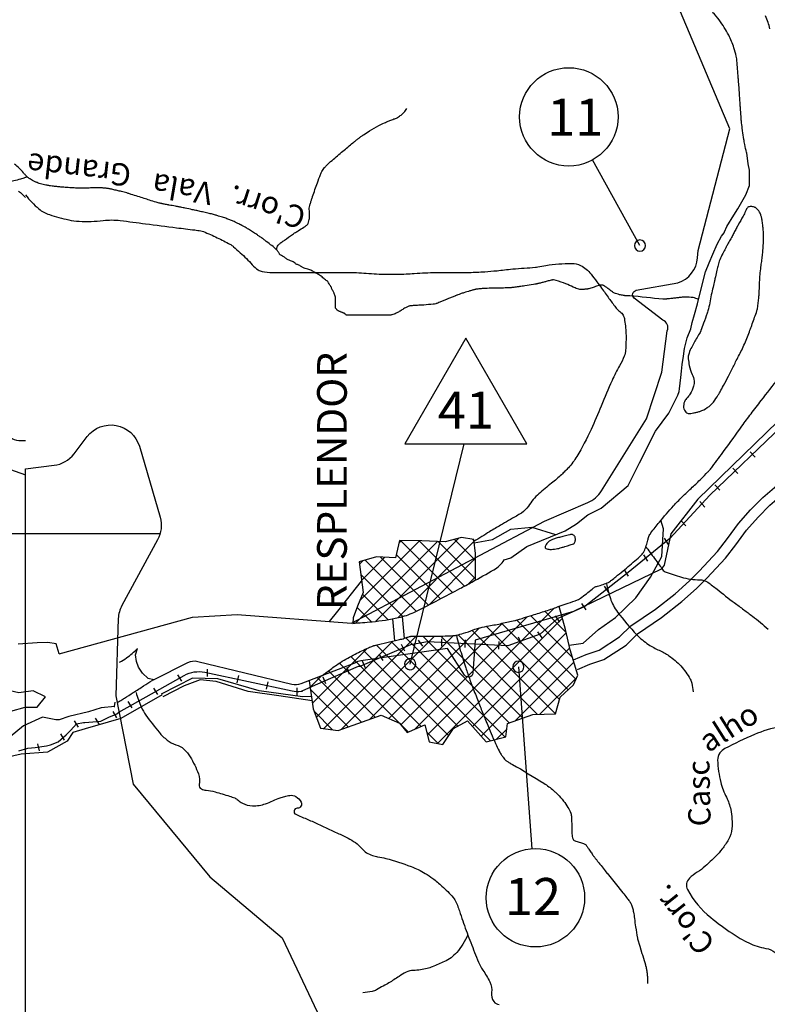
# Model space of a CAD drawing. Units: metres. Extents: x -323 to 518, y -16851 to 9759.
# Drawn here: x -1 to 50, y 9337 to 9404 of the extents above; entities that cross this region are included whole.
import ezdxf
from ezdxf.enums import TextEntityAlignment as Align

# ---------------------------------------------------------------- set-up
doc = ezdxf.new("R2010")
doc.units = ezdxf.units.M
doc.header["$MEASUREMENT"] = 0
for name, color, linetype, lineweight in [('0_1', 1, 'Continuous', 0), ('AFLUENTES', 1, 'Continuous', 0), ('ARINUN', 1, 'Continuous', 0), ('CAIXA', 1, 'Continuous', 0), ('CIDADE', 1, 'Continuous', 0), ('COORDENADAS', 1, 'Continuous', 0), ('ESTRADA', 1, 'Continuous', 0), ('HACHURA', 1, 'Continuous', 0), ('LIMIAREA', 1, 'Continuous', 0), ('MC', 1, 'Continuous', 0), ('PONTE', 1, 'Continuous', 0), ('PONTO', 1, 'Continuous', 0), ('RIO', 1, 'Continuous', 0), ('RIODOCE', 1, 'Continuous', 0), ('RODOPAVI', 1, 'Continuous', 0), ('TEXTO', 1, 'Continuous', 0), ('TX02', 1, 'Continuous', 0)]:
    doc.layers.add(name, color=color, linetype=linetype, lineweight=lineweight)
doc.styles.add('Style-ENGINEERING', font='ENGINEERING.shx')
doc.styles.add('Style-WORKING', font='WORKING.shx')

msp = doc.modelspace()

# ---------------------------------------------------------------- linework, layer by layer
at = {"layer": '0_1', "color": 7, "linetype": 'Continuous', "lineweight": -3, "flags": 128}
msp.add_lwpolyline([(-0.885, 9354.558), (-0.269, 9354.727), (0.234, 9354.779), (0.995, 9354.894), (1.253, 9354.956), (1.767, 9355.167), (2.32, 9355.637), (2.617, 9355.945), (3.012, 9356.369), (3.471, 9356.478), (3.58, 9356.469), (4.651, 9356.556), (4.79, 9356.635), (5.224, 9356.852), (5.52, 9356.971), (5.737, 9357.05), (5.864, 9357.173), (10.266, 9359.64), (10.266, 9359.64, -0.182076), (11.66, 9359.851), (11.66, 9359.851), (17.526, 9358.603), (17.526, 9358.603, 0.077837), (18.144, 9358.57), (18.144, 9358.57), (18.224, 9358.578)], format="xyb", dxfattribs=at)
at = {"layer": '0_1', "color": 7, "linetype": 'Continuous', "lineweight": -3}
for points in [[(18.835, 9358.222), (18.223, 9358.207), (15.32, 9358.605), (12.531, 9359.403), (10.824, 9359.46), (8.718, 9358.378)], [(18.879, 9357.935), (16.629, 9358.264), (14.58, 9358.548), (12.418, 9359.232), (11.336, 9359.346), (10.255, 9358.947), (8.832, 9358.207)]]:
    msp.add_lwpolyline(points, dxfattribs=at)
at = {"layer": 'AFLUENTES', "color": 6, "linetype": 'Continuous', "lineweight": -3, "flags": 128}
for points in [[(16.5, 9388.298, -0.006983), (16.498, 9388.314, -0.036368), (16.497, 9388.34, -0.094013), (16.542, 9388.546, -0.120072), (16.641, 9388.679, -0.010948), (16.797, 9388.802, -0.007844), (17.021, 9388.966), (17.021, 9388.966, -0.001289), (17.562, 9389.347), (17.562, 9389.347, -0.005007), (17.702, 9389.444, -0.010691), (17.935, 9389.592, 0.006283), (18.332, 9389.842, 0.011385), (18.474, 9389.938, 0.017327), (18.563, 9390.006, 0.14563), (18.615, 9390.083, 0.036975), (18.696, 9390.431, 0.081136), (18.694, 9390.938, -0.118785), (18.718, 9391.286, -0.00073), (18.788, 9391.508), (18.788, 9391.508, -0.001693), (18.819, 9391.603), (18.819, 9391.603, -0.000174), (18.85, 9391.701), (18.85, 9391.701, -0.000084), (18.917, 9391.904), (18.917, 9391.904, -0.007455), (19.233, 9392.824), (19.233, 9392.824, -0.01195), (19.452, 9393.389, -0.021624), (19.546, 9393.589, -0.028733), (19.63, 9393.732, -0.027514), (19.722, 9393.852, -0.021543), (19.853, 9393.993, -0.014577), (20.221, 9394.336, -0.007654), (20.949, 9394.957), (20.949, 9394.957, -0.001237), (21.63, 9395.516), (21.63, 9395.516, -0.004201), (21.832, 9395.679, -0.003248), (21.999, 9395.809, -0.003238), (22.168, 9395.937, -0.015238), (22.34, 9396.058, -0.006488), (22.755, 9396.324, -0.014691), (23.364, 9396.677, -0.02436), (23.746, 9396.862, -0.001732), (23.894, 9396.923, -0.001141), (24.118, 9397.016), (24.118, 9397.016, -0.007088), (24.395, 9397.124, 0.00923), (24.608, 9397.209, 0.049001), (24.643, 9397.228, 0.006841), (24.882, 9397.393, 0.056561), (25.063, 9397.557, 0.040468), (25.267, 9397.829)], [(-0.42, 9393.341, -0.02297), (-0.564, 9393.499, 0.050814), (-1.166, 9394.09, 0.011567)], [(44.906, 9384.957, 0.050272), (44.544, 9385.097, 0.021782), (44.405, 9385.109), (44.405, 9385.109, 0.000845), (44.174, 9385.119, 0.009163), (44.152, 9385.119, 0.004898), (43.954, 9385.119, 0.009471), (43.851, 9385.115, 0.000685), (43.832, 9385.114, 0.005144), (43.829, 9385.114, 0.00903), (43.802, 9385.111, 0.000993), (43.552, 9385.083), (43.552, 9385.083, 0.001207), (43.284, 9385.051), (43.284, 9385.051, -0.002559), (43.158, 9385.037, -0.002156), (43.047, 9385.025, -0.001269), (42.857, 9385.006, -0.000966), (42.795, 9385, -0.001365), (42.752, 9384.996, -0.007137), (42.714, 9384.993, -0.003113), (42.626, 9384.989, -0.006688), (42.514, 9384.985), (42.514, 9384.985, -0.000333), (40.276, 9385.212), (40.276, 9385.212, -0.003721), (40.157, 9385.212, -0.005029), (40.07, 9385.214, -0.007313), (39.98, 9385.219, -0.013513), (39.932, 9385.223, -0.003726), (39.918, 9385.225, -0.002242), (39.894, 9385.228, -0.009852), (39.86, 9385.233, -0.002476), (39.728, 9385.258, -0.014989), (39.586, 9385.289, -0.011247), (39.398, 9385.342, -0.024949), (39.252, 9385.394, -0.041601), (39.17, 9385.436, -0.012197), (39.109, 9385.476, -0.006549), (39, 9385.555, -0.011839), (38.87, 9385.655, 0.011119), (38.733, 9385.761, 0.025296), (38.571, 9385.869, 0.041698), (38.465, 9385.92, 0.02325), (38.426, 9385.934, 0.050516), (38.407, 9385.937, 0.039032), (38.382, 9385.937, 0.021096), (38.336, 9385.931, 0.021918), (38.221, 9385.907, 0.013158), (38.032, 9385.853, 0.016403), (37.821, 9385.778, -0.020033), (37.648, 9385.719, -0.007524), (37.519, 9385.682, -0.031742), (37.488, 9385.676, -0.002873), (37.456, 9385.672, -0.003432), (37.429, 9385.669, -0.00125), (37.348, 9385.66, -0.001285), (37.268, 9385.652, -0.003351), (37.216, 9385.647, -0.001272), (37.078, 9385.635, -0.00902), (37.042, 9385.633, -0.005637), (36.985, 9385.631, -0.06264), (36.925, 9385.638, -0.02056), (36.748, 9385.686, -0.036742), (36.459, 9385.803, 0.021944), (35.982, 9386.013, 0.013814), (35.311, 9386.251, 0.05795), (35.144, 9386.285, 0.011986), (35.095, 9386.288, 0.063435), (35.086, 9386.287, 0.007029), (35.043, 9386.277, 0.002495), (34.923, 9386.246, 0.000671), (34.653, 9386.175), (34.653, 9386.175, -0.001828), (34.555, 9386.149, -0.000879), (34.306, 9386.086), (34.306, 9386.086, -0.001061), (34.099, 9386.034, -0.000363), (34.081, 9386.029, -0.000441), (34.066, 9386.026, -0.010086), (34.04, 9386.02, -0.003421), (33.963, 9386.005, -0.00705), (33.788, 9385.974), (33.788, 9385.974, -0.002151), (33.211, 9385.884, -0.000848), (32.858, 9385.831), (32.858, 9385.831, -0.001294), (32.626, 9385.798), (32.626, 9385.798, -0.004016), (32.461, 9385.776, -0.00558), (32.343, 9385.762, -0.013746), (32.242, 9385.755, -0.00377), (31.877, 9385.74, -0.008211), (31.418, 9385.732, 0.007713), (30.929, 9385.724, 0.006929), (30.412, 9385.701, 0.011854), (30.11, 9385.676, 0.005316), (29.989, 9385.662, 0.013984), (29.943, 9385.655, 0.009314), (29.878, 9385.642, 0.007868), (29.802, 9385.623, 0.005474), (29.708, 9385.598, 0.002542), (29.508, 9385.541, 0.005124), (29.106, 9385.419, 0.008446), (28.865, 9385.338, 0.003728), (28.694, 9385.277, 0.008801), (28.622, 9385.249), (28.622, 9385.249, 0.000005), (28.531, 9385.212), (28.531, 9385.212, 0.000014), (28.497, 9385.198), (28.497, 9385.198), (27.955, 9384.976), (27.955, 9384.976, 0.000007), (27.933, 9384.967), (27.933, 9384.967), (27.423, 9384.758), (27.423, 9384.758, -0.000073), (27.275, 9384.697), (27.275, 9384.697, -0.000349), (27.244, 9384.684, -0.034569), (27.239, 9384.683, -0.004697), (27.207, 9384.675, -0.031769), (27.034, 9384.646, -0.008954), (26.414, 9384.593, -0.004709), (26.067, 9384.573, 0.004935), (25.735, 9384.554, 0.00842), (25.502, 9384.534, 0.02368), (25.419, 9384.521, 0.058068), (25.361, 9384.503, 0.01596), (25.165, 9384.405, 0.028744), (24.93, 9384.261, -0.028854), (24.695, 9384.118, -0.022333), (24.399, 9383.975, -0.045634), (24.246, 9383.926, -0.007346), (24.193, 9383.915, -0.047046), (24.185, 9383.914), (24.185, 9383.914), (21.943, 9383.908), (21.191, 9383.906), (21.191, 9383.906, -0.261274), (21.179, 9383.913, 0.075071), (21.149, 9383.948, 0.011131), (21.075, 9384.01, 0.02787), (21.044, 9384.032, 0.024932), (21.004, 9384.054, 0.02276), (20.959, 9384.075, 0.023856), (20.9, 9384.094, -0.02078), (20.833, 9384.117, -0.011128), (20.76, 9384.146, -0.010472), (20.685, 9384.18, -0.023437), (20.637, 9384.206, -0.01869), (20.579, 9384.243, -0.042593), (20.54, 9384.277, -0.03268), (20.495, 9384.328, -0.047783), (20.459, 9384.385, -0.116334), (20.453, 9384.412), (20.453, 9384.412), (20.453, 9384.687), (20.453, 9384.75), (20.453, 9384.877), (20.453, 9385.046), (20.453, 9385.046, 0.049341), (20.446, 9385.118, 0.024723), (20.411, 9385.257, 0.015595), (20.377, 9385.357, 0.022258), (20.347, 9385.426, 0.028367), (20.297, 9385.517, -0.025973), (20.242, 9385.616, -0.025314), (20.192, 9385.733, 0.040114), (20.158, 9385.806, 0.005953), (20.136, 9385.844, 0.001285), (20.031, 9386.017, 0.003259), (19.939, 9386.166, 0.023593), (19.926, 9386.186, 0.099178), (19.892, 9386.216, -0.032467), (19.778, 9386.291, -0.023354), (19.552, 9386.481, 0.049078), (19.44, 9386.566, 0.006752), (19.318, 9386.639, -0.003506), (19.082, 9386.777, -0.001847), (18.983, 9386.837, 0.001644), (18.871, 9386.904, 0.095602), (18.59, 9387.005, -0.081775), (18.259, 9387.115, -0.039892), (18.105, 9387.212, 0.052044), (17.985, 9387.284, 0.041104), (17.893, 9387.317, -0.048617), (17.816, 9387.347, -0.062654), (17.728, 9387.406, 0.044116), (17.605, 9387.495, 0.063403), (17.374, 9387.596, -0.076168), (17.184, 9387.685, -0.031616), (17.089, 9387.757, 0.041253), (17.015, 9387.812, 0.019506), (16.93, 9387.859, -0.015792), (16.825, 9387.917, -0.017562), (16.729, 9387.979, -0.050992), (16.7, 9388.004, -0.119163), (16.676, 9388.045, 0.070187), (16.643, 9388.118, 0.016842), (16.582, 9388.207, 0.023707), (16.534, 9388.267, 0.030913), (16.402, 9388.396, 0.013965), (16.087, 9388.656, 0.003285), (15.699, 9388.955, 0.007984), (15.536, 9389.075, 0.002933), (15.31, 9389.233, 0.004454), (15.159, 9389.336, 0.005098), (14.861, 9389.53, 0.005701), (14.59, 9389.698, 0.002805), (14.375, 9389.827, 0.00617), (14.276, 9389.884, 0.002508), (14.188, 9389.932, 0.002258), (14.09, 9389.985, 0.003705), (14.021, 9390.021, 0.001786), (13.878, 9390.094, 0.010845), (13.694, 9390.182, 0.008133), (13.444, 9390.29, 0.010041), (13.212, 9390.38, 0.00803), (12.918, 9390.483, 0.005211), (12.583, 9390.589, 0.007947), (12.362, 9390.654, 0.003413), (12.098, 9390.724, 0.005558), (11.936, 9390.764, 0.001947), (11.583, 9390.845, 0.002182), (11.267, 9390.916), (11.267, 9390.916, 0.000376), (10.961, 9390.982), (10.961, 9390.982, 0.00075), (10.807, 9391.015), (10.807, 9391.015, 0.001134), (10.329, 9391.116), (10.329, 9391.116, 0.00187), (10.038, 9391.175), (10.038, 9391.175, 0.000451), (9.919, 9391.199), (9.919, 9391.199, 0.002116), (9.894, 9391.204), (9.894, 9391.204, 0.000299), (9.819, 9391.218), (9.819, 9391.218, 0.000146), (9.667, 9391.247), (9.667, 9391.247, 0.000127), (9.459, 9391.286), (9.459, 9391.286, -0.000266), (9.251, 9391.325), (9.251, 9391.325, -0.000441), (9.202, 9391.334), (9.202, 9391.334, -0.000083), (8.939, 9391.384), (8.939, 9391.384, -0.000841), (8.847, 9391.402), (8.847, 9391.402, -0.001033), (8.772, 9391.416, -0.009882), (8.747, 9391.422, -0.002632), (8.651, 9391.445, -0.00939), (8.366, 9391.522, -0.006034), (7.927, 9391.656), (7.927, 9391.656, -0.000781), (7.566, 9391.771, 0.000681), (7.152, 9391.903), (7.152, 9391.903, 0.000452), (6.695, 9392.048), (6.695, 9392.048, 0.000988), (6.485, 9392.114), (6.485, 9392.114, 0.009691), (6.308, 9392.165, 0.005054), (5.966, 9392.254, 0.004771), (5.674, 9392.323, 0.004829), (5.385, 9392.386, 0.004259), (5.163, 9392.431, 0.008206), (5.047, 9392.451, 0.006801), (4.96, 9392.463, 0.010496), (4.903, 9392.469, 0.007495), (4.847, 9392.473, 0.004431), (4.751, 9392.477, 0.005711), (4.51, 9392.484, 0.007926), (4.337, 9392.484, 0.000978), (4.119, 9392.48), (4.119, 9392.48, -0.00062), (3.776, 9392.473), (3.776, 9392.473, -0.000325), (3.429, 9392.467), (3.429, 9392.467, -0.000689), (3.265, 9392.464), (3.265, 9392.464, -0.011963), (3.123, 9392.466, -0.004799), (2.768, 9392.481, -0.005284), (2.35, 9392.508, -0.005441), (1.945, 9392.542, -0.002965), (1.694, 9392.568), (1.694, 9392.568, -0.003301), (1.47, 9392.594, -0.006184), (1.258, 9392.622, -0.005527), (1.023, 9392.659, -0.011127), (0.862, 9392.69, -0.009498), (0.675, 9392.734, -0.014781), (0.488, 9392.788, -0.020257), (0.355, 9392.836, -0.007266), (0.298, 9392.861, -0.005763), (0.226, 9392.894, -0.014956), (0.054, 9392.982, -0.016307), (-0.099, 9393.073, -0.010771), (-0.119, 9393.086, -0.00194), (-0.224, 9393.16, -0.031613), (-0.308, 9393.228, -0.021384), (-0.42, 9393.341)], [(-0.307, 9393.235, -0.007826), (-0.61, 9393.12, -0.015929), (-0.761, 9393.071, -0.04378), (-1.648, 9392.895, 0.039164)], [(-0.42, 9375.453, -0.019125), (-0.707, 9375.441, -0.113805), (-1.315, 9375.58, -0.076333), (-1.807, 9375.918, -0.050471), (-2.396, 9376.597, -0.092846), (-2.853, 9377.597, 0.152722), (-3.205, 9378.176, 0.009179), (-3.632, 9378.537, 0.005763), (-4.329, 9379.092, 0.004488), (-5.083, 9379.668), (-5.083, 9379.668, 0.028581), (-5.207, 9379.751, 0.11106), (-5.413, 9379.816, -0.046702), (-5.912, 9379.907, -0.028229), (-6.145, 9379.987, -0.019209), (-6.475, 9380.136)], [(41.38, 9368.284, -0.000003), (41.41, 9368.243), (41.41, 9368.243, -0.000057), (41.715, 9367.83), (41.714, 9367.83, -0.000148), (42.333, 9366.99), (42.333, 9366.99, 0.00045), (42.536, 9366.715), (42.536, 9366.715, 0.145591), (42.659, 9366.623, 0.018923), (43.757, 9366.261, 0.068915), (44.992, 9366.084, -0.153067), (45.537, 9365.91, -0.016039), (46.154, 9365.446, 0.008397), (47.32, 9364.541), (47.32, 9364.541, 0.000991), (47.962, 9364.062), (47.962, 9364.062, -0.001095), (48.543, 9363.628, -0.026174), (49.59, 9362.754, -0.032639)], [(38.713, 9365.827, 0.032724), (38.969, 9364.825, 0.08373), (39.451, 9363.906, 0.028225), (40.753, 9362.38, 0.055365), (41.539, 9361.721, 0.045553), (42.264, 9361.329, -0.050274), (42.919, 9360.967, -0.057096), (43.709, 9360.274, -0.055316), (44.345, 9359.395, -0.070754), (44.456, 9359.113, -0.036559), (44.549, 9358.536)], [(28.603, 9362.342, 0.006423), (28.756, 9361.714, 0.010344), (28.864, 9361.327), (28.864, 9361.327, 0.000174), (29.05, 9360.709), (29.05, 9360.709, 0.004918), (29.057, 9360.687), (29.057, 9360.687, 0.001679), (29.233, 9360.151, 0.002315), (29.364, 9359.762, 0.000149), (29.376, 9359.726), (29.376, 9359.726, 0.000164), (29.388, 9359.692, 0.005402), (29.515, 9359.336, 0.002665), (29.783, 9358.617, 0.002583), (30.155, 9357.652), (30.155, 9357.652, 0.003065), (30.478, 9356.843), (30.478, 9356.843, 0.000179), (30.546, 9356.676), (30.546, 9356.676, 0.00021), (30.603, 9356.534), (30.603, 9356.534, 0.001548), (30.663, 9356.389), (30.663, 9356.389, 0.000339), (30.938, 9355.727), (30.938, 9355.727, 0.00876), (31.233, 9355.053, 0.011506), (31.478, 9354.55, 0.019288), (31.609, 9354.317, 0.021734), (31.742, 9354.121, 0.017622), (31.846, 9353.991, 0.034963), (31.905, 9353.932, 0.015559), (31.973, 9353.876, 0.032627), (32.007, 9353.853, 0.001362), (32.082, 9353.809, 0.000951), (32.19, 9353.748, 0.000421), (32.226, 9353.727), (32.226, 9353.727, -0.000104), (32.373, 9353.643, -0.011976), (34.49, 9352.37, -0.036593), (35.14, 9351.887, -0.01169), (35.229, 9351.807, -0.005572), (35.41, 9351.632, -0.028505), (35.819, 9351.177, -0.033634), (36.116, 9350.751, -0.048273), (36.302, 9350.362, -0.077786), (36.353, 9350.099, -0.002923), (36.36, 9349.879, -0.003222), (36.364, 9349.679, -0.003502), (36.366, 9349.44, 0.003128), (36.367, 9349.173, 0.036407), (36.401, 9348.781, 0.076223), (36.458, 9348.602, 0.03691), (36.488, 9348.552, 0.103028), (36.503, 9348.537, 0.041495), (36.543, 9348.517, 0.01638), (36.649, 9348.478, 0.012239), (36.799, 9348.432, -0.011879), (36.954, 9348.386, -0.019679), (37.215, 9348.288, -0.054975), (37.303, 9348.239, -0.00969), (37.318, 9348.228, -0.042216), (37.322, 9348.225, -0.031761), (37.337, 9348.206, -0.006993), (37.401, 9348.114, -0.003129), (37.523, 9347.93, 0.004499), (37.608, 9347.803, 0.002261), (37.776, 9347.558, 0.006384), (37.837, 9347.473, 0.000161), (37.841, 9347.467, 0.003711), (37.841, 9347.467, 0.003459), (37.846, 9347.46, 0.000716), (37.872, 9347.427), (37.872, 9347.427, 0.000114), (37.998, 9347.266), (37.998, 9347.266, 0.000119), (38.118, 9347.113), (38.118, 9347.113, 0.000026), (38.195, 9347.016), (38.195, 9347.015, 0.000007), (38.485, 9346.645), (38.485, 9346.646, 0.000116), (38.74, 9346.321), (38.74, 9346.321, 0.003399), (38.749, 9346.31), (38.749, 9346.31), (39.283, 9345.649), (39.816, 9344.988), (39.816, 9344.988, -0.002205), (39.874, 9344.916, -0.000498), (40.131, 9344.592), (40.131, 9344.592, -0.004891), (40.222, 9344.474, -0.006308), (40.291, 9344.38, -0.035106), (40.313, 9344.345, -0.011745), (40.368, 9344.235, -0.036969), (40.46, 9343.992, -0.030578), (40.53, 9343.686, -0.011492), (40.591, 9343.269, 0.008349), (40.67, 9342.693), (40.67, 9342.693, 0.002514), (40.79, 9341.944), (40.79, 9341.944, 0.032676), (40.803, 9341.887), (40.803, 9341.887), (40.952, 9341.398), (41.1, 9340.909), (41.1, 9340.909, -0.00043), (41.15, 9340.743), (41.15, 9340.743, -0.000119), (41.331, 9340.142), (41.331, 9340.142, -0.000661), (41.365, 9340.028, -0.004434), (41.37, 9340.011, -0.009615), (41.371, 9340.01, -0.000636), (41.374, 9339.995, -0.013439), (41.392, 9339.908, -0.005264), (41.43, 9339.683, -0.010071), (41.435, 9339.65, -0.001098), (41.469, 9339.349), (41.469, 9339.349, -0.024341), (41.48, 9339.178, -0.014645), (41.475, 9338.893)], [(7.024, 9358.482, 0.031953), (7.371, 9357.52, 0.050115), (7.69, 9356.95, 0.023991), (8.575, 9355.805, 0.046029), (9.116, 9355.278, 0.100583), (9.707, 9354.971, -0.111085), (10.237, 9354.681, -0.079724), (10.673, 9354.152, -0.042846), (11.219, 9353.007, -0.141708), (11.276, 9352.278, 0.353152), (11.424, 9351.99, 0.079513), (11.745, 9351.905, -0.043259), (12.343, 9351.793, -0.007264), (13.315, 9351.506, -0.019909), (13.664, 9351.382, -0.098057), (13.892, 9351.234, 0.074511), (14.181, 9351.026, 0.113218), (14.86, 9350.854, 0.08826), (15.744, 9350.99, 0.033961), (16.244, 9351.199, -0.035918), (16.718, 9351.395, -0.02052), (17.034, 9351.486, -0.019302), (17.377, 9351.555, -0.176993), (17.788, 9351.477, -0.142355), (18.139, 9351.1, -0.563798), (17.882, 9350.692, 0.801342), (17.783, 9350.281, 0.019941), (18.306, 9350.05, -0.013842), (19.062, 9349.727), (19.062, 9349.727, -0.00181), (20.588, 9349.018), (20.588, 9349.018, -0.003841), (21.303, 9348.675), (21.303, 9348.675, -0.09687), (22.22, 9347.982, 0.129752), (22.943, 9347.506, 0.045204), (23.296, 9347.422, -0.02919), (23.847, 9347.309, -0.025499), (25.546, 9346.762, -0.042911), (26.504, 9346.302, -0.029435), (27.006, 9345.964, -0.022045), (27.626, 9345.446, -0.029321), (28.375, 9344.678, -0.077549), (28.591, 9344.332, -0.024159), (28.864, 9343.597, 0.013763), (29.316, 9342.299), (29.316, 9342.299, 0.002038), (29.824, 9340.978), (29.824, 9340.978, 0.004094), (30.084, 9340.323, 0.05615), (30.378, 9339.786, -0.037194), (30.85, 9338.993, -0.145136), (30.975, 9338.28, 0.170373), (31.113, 9337.675, 0.263957), (31.483, 9337.476, -0.278294)], [(50.426, 9356.185, 0.052695), (48.676, 9355.656, 0.022719), (46.679, 9354.706, 0.11452), (46.344, 9354.414, 0.16605), (46.196, 9353.928, 0.054633), (46.409, 9352.435, 0.054619), (46.789, 9351.428, -0.067414), (47.077, 9350.603, -0.068648), (47.158, 9349.319, -0.114932), (46.927, 9348.58, -0.030039), (46.501, 9347.945, -0.035379), (46.072, 9347.458, -0.004791), (45.808, 9347.203, -0.002848), (45.357, 9346.781, -0.047974), (44.825, 9346.375, 0.048576), (44.3, 9345.974, 0.341594), (44.173, 9345.206, 0.098493), (45.73, 9343.327, 0.023395), (47.165, 9342.268, 0.032108), (48.289, 9341.617, 0.076357), (49.444, 9341.249, -0.136273), (50.07, 9340.965, -0.147023)], [(29.366, 9342.17, -0.078612), (28.618, 9340.973, -0.108045), (27.79, 9340.357, -0.011105), (26.978, 9340.011, -0.026721), (26.63, 9339.893, -0.069884), (25.713, 9339.769, 0.1266), (25.212, 9339.643, 0.022238), (24.742, 9339.36, -0.014699), (24.039, 9338.922, -0.003152), (23.677, 9338.713, -0.002534), (23.224, 9338.459, -0.071638), (22.922, 9338.345, -0.037083), (22.307, 9338.255)]]:
    msp.add_lwpolyline(points, format="xyb", dxfattribs=at)
at = {"layer": 'AFLUENTES', "color": 6, "linetype": 'Continuous', "lineweight": -3, "extrusion": (0, 0, -1)}
msp.add_arc((4.126, 9402.83), 10.327, 248.29976, 248.97356, dxfattribs=at)
at = {"layer": 'ARINUN', "color": 3, "linetype": 'Continuous', "lineweight": -3, "ltscale": 10, "flags": 128}
msp.add_lwpolyline([(44.882, 9388.266), (47.025, 9396.465), (43.693, 9404.338)], dxfattribs=at)
for points in [[(42.446, 9380.073), (42.794, 9382.864), (42.794, 9382.864, 0.463159), (42.496, 9383.566), (42.496, 9383.566), (40.584, 9385.052), (40.585, 9385.052, -0.649567), (40.716, 9385.584), (40.716, 9385.584), (43.523, 9386.085), (43.523, 9386.085, 0.300785), (44.847, 9387.776), (44.847, 9387.776), (44.882, 9388.266)], [(1.834, 9361.091), (10.824, 9363.552), (13.824, 9363.752), (21.524, 9363.152), (34.528, 9370.033), (37.459, 9371.291), (37.459, 9371.291, 0.152492), (38.365, 9372.066), (38.365, 9372.066), (41.414, 9376.926), (42.446, 9380.073)], [(50.253, 9376.746), (44.866, 9371.511), (43.042, 9369.187), (42.603, 9367.06), (42.4, 9366.804), (36.482, 9363.944), (29.859, 9362.016), (29.707, 9359.792), (29.707, 9359.793, -0.72358), (29.155, 9359.652), (29.155, 9359.651), (28.01, 9361.447), (22.157, 9360.62), (22.157, 9360.619, 0.096745), (21.795, 9360.494), (21.795, 9360.494), (18.117, 9359.066), (18.117, 9359.066, -0.153354), (17.519, 9359.026), (17.519, 9359.026), (11.182, 9360.565), (11.182, 9360.565, 0.178394), (10.495, 9360.486), (10.495, 9360.486), (8.228, 9359.34), (7.838, 9359.436), (7.448, 9359.794), (7.188, 9360.185), (7.058, 9360.576), (6.993, 9361.031), (7.119, 9361.449)]]:
    msp.add_lwpolyline(points, format="xyb", dxfattribs=at)
at = {"layer": 'CIDADE', "color": 2, "linetype": 'Continuous', "lineweight": -3}
for points in [[(29.883, 9366.059), (29.89, 9367.841), (29.766, 9368.794), (28.949, 9368.931), (27.843, 9368.646), (26.272, 9368.707), (24.759, 9368.726), (24.488, 9367.55), (23.217, 9367.618), (22.055, 9367.289), (22.32, 9365.227), (21.929, 9364.304), (21.649, 9363.526), (21.619, 9363.146)], [(18.674, 9359.282), (18.962, 9357.394), (19.451, 9356.094), (20.625, 9355.923), (22.28, 9356.521), (23.525, 9356.951), (24.765, 9356.426), (25.281, 9355.782), (26.48, 9356.311), (26.766, 9355.162), (27.684, 9354.986), (28.413, 9356.06), (29.356, 9356.583), (30.605, 9355.158), (31.924, 9355.491), (32.044, 9356.407), (33.755, 9357.006), (35.267, 9357.044), (35.596, 9358.165), (36.489, 9359.001), (36.772, 9359.664), (36.273, 9361.364), (35.939, 9362.726), (35.515, 9364.285)]]:
    msp.add_lwpolyline(points, dxfattribs=at)
at = {"layer": 'COORDENADAS', "color": 7, "linetype": 'Continuous', "lineweight": -3}
for p, q in [((48.728, 9374.336), (48.388, 9374.705)), ((-0.42, 9249.179), (-0.42, 9373.559)), ((47.554, 9373.234), (47.214, 9373.604)), ((46.355, 9372.108), (46.015, 9372.477)), ((45.327, 9370.982), (44.987, 9371.351)), ((44.055, 9369.709), (43.715, 9370.078)), ((-0.42, 9369.179), (-11.977, 9369.179)), ((8.639, 9369.179), (-0.42, 9369.179)), ((42.883, 9368.458), (42.61, 9368.879)), ((41.488, 9367.332), (41.215, 9367.753)), ((40.191, 9366.328), (39.919, 9366.749)), ((38.871, 9365.229), (38.58, 9365.641)), ((37.344, 9364.061), (37.053, 9364.474)), ((35.559, 9363.231), (35.268, 9363.643)), ((32.989, 9361.748), (32.783, 9362.21)), ((34.388, 9362.162), (34.096, 9362.575)), ((25.119, 9361.275), (24.892, 9361.721)), ((26.329, 9361.599), (26.054, 9362.023)), ((32.061, 9361.638), (26.652, 9361.908)), ((27.622, 9361.608), (27.61, 9362.112)), ((29.196, 9361.528), (29.211, 9362.033)), ((31.449, 9361.415), (31.489, 9361.919)), ((23.672, 9360.649), (23.392, 9361.062)), ((21.392, 9359.692), (21.243, 9360.169)), ((22.469, 9360.134), (22.283, 9360.598)), ((10.096, 9359.258), (9.83, 9359.682)), ((11.836, 9359.563), (11.841, 9360.063)), ((13.829, 9359.134), (13.936, 9359.623)), ((19.806, 9359.061), (19.618, 9359.524)), ((15.808, 9358.713), (15.915, 9359.202)), ((8.486, 9358.355), (8.22, 9358.78)), ((17.882, 9358.31), (17.87, 9358.81)), ((6.763, 9357.464), (6.497, 9357.888)), ((5.736, 9356.773), (5.47, 9357.197)), ((3.151, 9356.161), (2.885, 9356.585)), ((4.552, 9356.339), (4.286, 9356.763)), ((2.209, 9355.274), (1.943, 9355.698)), ((0.508, 9354.547), (0.402, 9355.036))]:
    msp.add_line(p, q, dxfattribs=at)
for points in [[(52.266, 9379.294), (51.234, 9377.339), (50.554, 9376.452), (45.669, 9371.772), (42.968, 9368.862), (40.163, 9366.575), (37.255, 9364.288), (35.385, 9363.457), (34.243, 9362.417), (32.061, 9361.638)], [(26.652, 9361.908), (25.511, 9361.694), (22.097, 9360.248)], [(22.097, 9360.248), (21.985, 9360.234), (19.077, 9358.987), (18.184, 9358.574)]]:
    msp.add_lwpolyline(points, dxfattribs=at)
at = {"layer": 'ESTRADA', "color": 2, "linetype": 'Continuous', "lineweight": -3}
for points in [[(36.482, 9360.686), (37.347, 9361.058), (38.216, 9361.348), (39.594, 9362.235), (40.344, 9362.986), (42.01, 9364.098), (43.339, 9365.143), (44.29, 9366), (44.956, 9366.666), (46.186, 9367.993), (46.853, 9368.852), (47.594, 9369.872), (48.417, 9370.788), (49.244, 9371.615), (50.651, 9372.836), (51.717, 9373.98)], [(36.758, 9360.043), (37.596, 9360.403), (38.521, 9360.712), (40.036, 9361.687), (40.79, 9362.442), (42.421, 9363.531), (43.79, 9364.608), (44.772, 9365.492), (45.46, 9366.181), (46.72, 9367.54), (47.413, 9368.432), (48.139, 9369.431), (48.926, 9370.306), (49.721, 9371.103), (51.138, 9372.332), (52.229, 9373.503)]]:
    msp.add_lwpolyline(points, dxfattribs=at)
at = {"layer": 'HACHURA', "color": 7, "linetype": 'Continuous', "lineweight": -3}
for p, q in [((28.772, 9368.885), (23.17, 9363.283)), ((29.888, 9367.384), (28.466, 9368.806)), ((29.774, 9368.736), (29.706, 9368.804)), ((27.316, 9368.667), (21.81, 9363.161)), ((26.121, 9368.709), (22.086, 9364.675)), ((29.784, 9368.659), (24.651, 9363.527)), ((24.899, 9368.725), (24.716, 9368.542)), ((28.336, 9365.224), (24.834, 9368.725)), ((29.144, 9365.654), (26.088, 9368.709)), ((29.883, 9366.152), (27.37, 9368.665)), ((23.763, 9367.588), (22.215, 9366.041)), ((26.711, 9364.373), (23.481, 9367.604)), ((27.525, 9364.798), (24.542, 9367.781)), ((29.888, 9367.527), (26.761, 9364.399)), ((22.294, 9367.357), (22.074, 9367.137)), ((25.891, 9363.957), (22.447, 9367.4)), ((24.997, 9363.613), (22.163, 9366.447)), ((29.884, 9366.285), (29.382, 9365.783)), ((23.977, 9363.396), (22.268, 9365.104)), ((22.881, 9363.254), (21.903, 9364.232)), ((35.207, 9364.183), (26.651, 9355.627)), ((35.535, 9364.212), (35.473, 9364.274)), ((33.375, 9363.589), (25.795, 9356.009)), ((35.735, 9363.474), (27.317, 9355.056)), ((36.424, 9360.848), (33.609, 9363.663)), ((35.99, 9362.52), (34.546, 9363.963)), ((21.742, 9363.156), (21.628, 9363.269)), ((30.151, 9362.84), (24.043, 9356.732)), ((31.704, 9363.156), (24.858, 9356.31)), ((35.55, 9358.009), (30.618, 9362.942)), ((36.131, 9358.666), (31.653, 9363.145)), ((36.652, 9359.383), (32.663, 9363.372)), ((25.888, 9362.289), (19.662, 9356.063)), ((27.117, 9362.28), (20.835, 9355.999)), ((28.394, 9362.32), (22.761, 9356.687)), ((31.89, 9355.482), (25.198, 9362.175)), ((32.162, 9356.448), (26.328, 9362.283)), ((33.078, 9356.769), (27.558, 9362.289)), ((34.071, 9357.014), (28.708, 9362.377)), ((35.27, 9357.053), (29.651, 9362.672)), ((35.995, 9362.497), (29.695, 9356.196)), ((24.315, 9361.954), (19.179, 9356.817)), ((28.687, 9356.211), (23.206, 9361.691)), ((30.902, 9355.233), (24.206, 9361.929)), ((36.239, 9361.503), (30.273, 9355.537)), ((22.585, 9361.461), (18.903, 9357.779)), ((26.225, 9356.198), (21.499, 9360.924)), ((28.085, 9355.576), (22.319, 9361.341)), ((24.756, 9356.429), (20.717, 9360.468)), ((36.514, 9360.541), (32.561, 9356.588)), ((19.483, 9359.596), (18.739, 9358.852)), ((22.214, 9356.497), (19.218, 9359.493)), ((23.133, 9356.816), (19.995, 9359.953)), ((36.695, 9359.484), (34.228, 9357.018)), ((21.305, 9356.168), (18.76, 9358.713)), ((20.26, 9355.976), (19.034, 9357.202)), ((25.366, 9355.819), (24.787, 9356.399)), ((27.379, 9355.044), (26.602, 9355.82)), ((31.993, 9356.02), (31.309, 9355.336))]:
    msp.add_line(p, q, dxfattribs=at)
at = {"layer": 'LIMIAREA', "color": 3, "linetype": 'Continuous', "lineweight": -3, "ltscale": 10, "flags": 128}
msp.add_lwpolyline([(-0.42, 9373.559), (1.496, 9373.792), (1.496, 9373.792, 0.201918), (2.842, 9374.564), (2.842, 9374.564), (3.733, 9375.73), (3.733, 9375.73, -0.615066), (7.243, 9375.075), (7.243, 9375.075), (8.637, 9370.291), (8.637, 9370.291, -0.197829), (8.474, 9368.777), (8.474, 9368.777), (6.068, 9364.349), (6.068, 9364.349, 0.116336), (5.827, 9363.463), (5.827, 9363.463), (5.648, 9358.271), (6.819, 9352.315), (11.989, 9346.066), (16.866, 9341.964), (22.77, 9329.467)], format="xyb", dxfattribs=at)
msp.add_lwpolyline([(-5.324, 9374.88), (-0.42, 9373.141)], dxfattribs=at)
at = {"layer": 'MC', "color": 3, "linetype": 'Continuous', "lineweight": -3}
for points in [[(29.796, 9368.56), (31.029, 9368.789), (32.268, 9369.483), (33.689, 9369.62), (35.276, 9369.121)], [(36.194, 9361.686), (37.148, 9361.803), (38.182, 9362.724), (39.319, 9363.544), (40.68, 9364.873), (41.685, 9366.251), (42.437, 9367.652), (42.551, 9369.505), (42.377, 9370.093)], [(20.062, 9363.266), (20.606, 9363.971), (22.217, 9365.987), (22.222, 9365.991)]]:
    msp.add_lwpolyline(points, dxfattribs=at)
at = {"layer": 'PONTE', "color": 3, "linetype": 'Continuous', "lineweight": -3}
for p, q in [((24.94, 9363.597), (25.071, 9362.131)), ((24.297, 9363.454), (24.419, 9361.977))]:
    msp.add_line(p, q, dxfattribs=at)
at = {"layer": 'PONTO', "color": 1, "linetype": 'Continuous', "lineweight": -3}
for p, q in [((40.965, 9388.599), (37.775, 9394.367)), ((25.488, 9360.398), (29.128, 9375.239)), ((32.778, 9360.221), (33.682, 9347.966))]:
    msp.add_line(p, q, dxfattribs=at)
at = {"layer": 'PONTO', "color": 1, "linetype": 'Continuous', "lineweight": -3, "ltscale": 10, "flags": 128}
for points in [[(40.59, 9388.599, 1), (41.34, 9388.599, 1), (40.59, 9388.599)], [(25.245, 9360.683, 1), (25.732, 9360.113, 1), (25.245, 9360.683)], [(32.403, 9360.221, 1), (33.153, 9360.221, 1), (32.403, 9360.221)]]:
    msp.add_lwpolyline(points, format="xyb", close=True, dxfattribs=at)
at = {"layer": 'PONTO', "color": 1, "linetype": 'Continuous', "lineweight": -3}
for centre in [(36.171, 9397.267), (33.925, 9344.66)]:
    msp.add_circle(centre, 3.314, dxfattribs=at)
msp.add_3dface([(25.115, 9375.239), (33.342, 9375.239), (29.229, 9382.364)], dxfattribs=at)
at = {"layer": 'RIO', "color": 4, "linetype": 'Continuous', "lineweight": -3}
for points in [[(1.834, 9361.091), (1.649, 9361.756), (1.086, 9361.847), (0.367, 9361.834), (-0.913, 9361.754)], [(5.591, 9357.84), (5.553, 9357.537), (5.596, 9357.538), (4.676, 9357.464), (3.818, 9357.19), (2.499, 9356.864), (1.841, 9356.65), (1.625, 9356.647), (0.715, 9356.832), (-0.555, 9356.248), (-1.463, 9355.512)]]:
    msp.add_lwpolyline(points, dxfattribs=at)
msp.add_lwpolyline([(-2.377, 9356.685), (-2.103, 9356.548), (-1.418, 9357.234), (-0.459, 9357.508), (0.363, 9357.508), (0.911, 9358.193), (0.089, 9358.605), (-0.87, 9358.467), (-2.651, 9358.879), (-2.925, 9357.919), (-2.788, 9356.823)], close=True, dxfattribs=at)
at = {"layer": 'RIODOCE', "color": 4, "linetype": 'Continuous', "lineweight": -3, "flags": 128}
for points in [[(42.636, 9428.977, -0.000001), (43.266, 9429.297)], [(67.217, 9430.434, 0.000005), (69.597, 9432.063)], [(31.814, 9367.42), (32.273, 9367.561), (33.338, 9368.322), (35.922, 9369.388), (36.682, 9369.844), (37.443, 9370.453), (38.355, 9370.91), (40.179, 9372.432), (40.94, 9373.954), (42.004, 9376.085), (42.916, 9377.303), (43.524, 9378.521), (43.599, 9378.769), (43.635, 9378.941), (43.718, 9379.705), (43.772, 9380.138), (43.802, 9380.596), (43.908, 9381.156), (43.964, 9381.666), (44.148, 9382.378), (44.383, 9382.988), (44.489, 9383.42), (44.646, 9383.954), (44.831, 9384.666), (44.91, 9384.972), (45.385, 9386.828), (45.62, 9387.438), (45.88, 9388.023), (46.166, 9388.683), (46.451, 9389.241), (46.637, 9389.466), (46.657, 9389.52), (46.813, 9389.876), (47.279, 9390.636), (47.563, 9391.067), (48.106, 9392.006), (48.341, 9392.641), (48.343, 9392.794), (48.344, 9393.024), (48.35, 9393.686), (48.252, 9394.095), (48.155, 9394.851), (48.155, 9394.851, 0.001879), (48.14, 9394.867), (48.14, 9394.867), (48.14, 9394.867), (48.14, 9394.867, -0.007966), (48.019, 9395.416, -0.013084), (47.96, 9395.754), (47.96, 9395.754, -0.000289), (47.875, 9396.331), (47.875, 9396.331, -0.005373), (47.87, 9396.362), (47.87, 9396.362, -0.002773), (47.811, 9396.856), (47.811, 9396.856, -0.00556), (47.786, 9397.103, -0.000125), (47.784, 9397.126), (47.784, 9397.126, -0.005308), (47.784, 9397.127, -0.000311), (47.782, 9397.151), (47.782, 9397.151, -0.000013), (47.742, 9397.737), (47.742, 9397.736, -0.000001), (47.718, 9398.084), (47.718, 9398.083, 0.000012), (47.695, 9398.428), (47.695, 9398.428, 0.000099), (47.659, 9398.942), (47.659, 9398.942, 0.000119), (47.63, 9399.371), (47.63, 9399.371, 0.000037), (47.627, 9399.404), (47.627, 9399.404, 0.000734), (47.627, 9399.406, 0.000149), (47.627, 9399.406), (47.627, 9399.406, 0.000004), (47.627, 9399.408, 0.000732), (47.62, 9399.5), (47.62, 9399.5, 0.000317), (47.604, 9399.713), (47.604, 9399.713, 0.000495), (47.603, 9399.717), (47.603, 9399.717, 0.000006), (47.577, 9400.048), (47.577, 9400.048, 0.001044), (47.53, 9400.627, 0.001107), (47.483, 9401.172), (47.483, 9401.172, 0.041225), (47.453, 9401.348, 0.012382), (47.29, 9401.919, 0.044993), (46.94, 9402.766, 0.034139), (46.31, 9403.794, 0.061837), (45.857, 9404.288, -0.113283)], [(49.713, 9403.194, 0.046031), (49.426, 9404.065, 0.024375)], [(19.527, 9359.613, 0.015505), (20.117, 9360.046, -0.028763), (20.795, 9360.517, -0.016765), (21.779, 9361.075, -0.019205), (22.671, 9361.499, -0.003968), (22.982, 9361.629, -0.027787), (23.028, 9361.645, -0.009669), (23.175, 9361.684, -0.001944), (23.91, 9361.86, -0.004968), (24.679, 9362.034, 0.011728), (25.005, 9362.112, 0.026848), (25.178, 9362.168, -0.02207), (25.389, 9362.238, -0.007047), (25.479, 9362.262, -0.015522), (25.52, 9362.272, -0.033254), (25.59, 9362.28, -0.010235), (25.82, 9362.288, -0.011711), (26.306, 9362.283, 0.010653), (26.839, 9362.277, 0.003502), (27.517, 9362.288, 0.003744), (28.151, 9362.308), (28.151, 9362.308, 0.00502), (28.359, 9362.318, 0.00912), (28.474, 9362.327, 0.037871), (28.586, 9362.346, 0.008419), (29.078, 9362.479, 0.025733), (29.74, 9362.707, -0.038053), (30.192, 9362.85, -0.013394), (30.792, 9362.974, 0.009158), (31.671, 9363.148, 0.001412), (32.531, 9363.338), (32.531, 9363.338, 0.012516), (32.628, 9363.362, 0.005367), (32.774, 9363.404, 0.002316), (33.11, 9363.507, 0.001967), (33.717, 9363.697), (33.717, 9363.697, 0.001322), (34.618, 9363.987), (34.618, 9363.987, 0.003506), (35.062, 9364.134), (35.062, 9364.134, 0.001446), (36.134, 9364.502), (36.134, 9364.502, 0.009787), (36.748, 9364.728, 0.039263), (36.895, 9364.799, 0.025532), (36.958, 9364.841, 0.003868), (37.36, 9365.14, 0.021475), (37.738, 9365.452, -0.049509), (37.91, 9365.578, -0.082638), (38.094, 9365.649, 0.039353), (38.49, 9365.765, 0.006534), (38.848, 9365.906, 0.062438), (38.883, 9365.926, 0.003744), (38.924, 9365.956, 0.00309), (38.973, 9365.994, 0.001305), (39.047, 9366.053, 0.00033), (39.341, 9366.286, 0.006285), (39.823, 9366.68, 0.003259), (40.74, 9367.458, 0.018285), (41.117, 9367.807, 0.0609), (41.212, 9367.928, 0.043608), (41.253, 9368.012, 0.010254), (41.388, 9368.382, 0.027527), (41.491, 9368.748, -0.041277), (41.566, 9368.991, -0.060469), (41.706, 9369.243, -0.018934), (42.27, 9369.966, -0.008251), (43.223, 9371.058, -0.014516), (43.792, 9371.653, -0.01039), (44.492, 9372.316, 0.012194), (45.087, 9372.882, 0.004794), (45.544, 9373.349, 0.017555), (45.663, 9373.482, 0.01268), (45.847, 9373.714), (45.847, 9373.714, 0.002815), (46.645, 9374.787), (46.645, 9374.787, 0.004077), (47.835, 9376.436, -0.00807), (48.444, 9377.264, -0.003929), (49.137, 9378.162, 0.002349), (50.301, 9379.661)], [(21.619, 9363.146, 0.004161), (22.926, 9363.258, 0.031423), (24.706, 9363.539, 0.052228), (25.736, 9363.885, 0.01237), (26.269, 9364.144), (26.269, 9364.144, 0.002531), (28.835, 9365.489), (28.835, 9365.489, 0.004468), (29.642, 9365.926, 0.002405), (31.13, 9366.759), (31.13, 9366.759, 0.126848), (31.814, 9367.42)], [(5.913, 9360.536, 0.037563), (6.375, 9360.82, 0.038553), (7.119, 9361.449)], [(5.762, 9357.816, 0.000281), (5.819, 9357.851, 0.00156), (5.83, 9357.857), (5.83, 9357.857, 0.000118), (6.144, 9358.049), (6.144, 9358.049, 0.001742), (6.165, 9358.062, 0.002074), (6.233, 9358.105), (6.233, 9358.105, 0.000234), (6.832, 9358.483), (6.832, 9358.483, 0.001703), (7.529, 9358.928), (7.529, 9358.928, -0.002095), (8.096, 9359.289), (8.096, 9359.289, -0.005394), (8.179, 9359.34), (8.179, 9359.34, -0.00002), (8.193, 9359.348)]]:
    msp.add_lwpolyline(points, format="xyb", dxfattribs=at)
for points in [[(47.916, 9390.58, -0.002276), (47.59, 9389.998, 0.005213), (47.449, 9389.743, 0.00116), (47.307, 9389.476, -0.003564), (47.164, 9389.21, -0.003391), (46.996, 9388.905), (46.996, 9388.905, 0.000864), (46.828, 9388.601), (46.828, 9388.601, 0.003046), (46.721, 9388.404, 0.001789), (46.543, 9388.068, 0.026512), (46.339, 9387.625, 0.035798), (46.23, 9387.28), (46.23, 9387.28, 0.00103), (46.149, 9386.94, 0.000783), (46.045, 9386.491), (46.045, 9386.491, 0.00007), (45.982, 9386.218), (45.982, 9386.218, 0.000047), (45.886, 9385.804), (45.886, 9385.804, 0.011262), (45.664, 9384.733, -0.022581), (45.541, 9384.201, -0.014502), (45.491, 9384.041, -0.003379), (45.253, 9383.363, -0.003376), (45.074, 9382.873, -0.023374), (45.044, 9382.803, -0.028457), (44.97, 9382.669, 0.010771), (44.76, 9382.322, 0.003405), (44.639, 9382.107, 0.002135), (44.449, 9381.763, 0.04229), (44.271, 9381.358, 0.06542), (44.214, 9381.077, 0.049032), (44.217, 9380.963, 0.012403), (44.285, 9380.516, 0.071078), (44.481, 9379.922, -0.09449), (44.608, 9379.468, -0.094828), (44.572, 9379.131, -0.055525), (44.345, 9378.603, -0.071167), (44.182, 9378.392, 0.068379), (44.01, 9378.173, 0.130488), (43.901, 9377.777, 0.150302), (44.004, 9377.433, 0.201201), (44.22, 9377.29, 0.148069), (44.564, 9377.327), (44.564, 9377.327), (44.564, 9377.327), (44.564, 9377.327, 0.026586), (44.784, 9377.364, 0.026586), (44.998, 9377.425, 0.067496), (45.502, 9377.677, 0.067496), (45.921, 9378.054), (45.921, 9378.054), (45.921, 9378.054), (45.921, 9378.054, 0.007985), (46.238, 9378.532, 0.019044), (46.361, 9378.739), (46.361, 9378.739, 0.00081), (46.591, 9379.167), (46.591, 9379.167, 0.000546), (46.931, 9379.805), (46.931, 9379.805, 0.006622), (47.115, 9380.163), (47.115, 9380.163, 0.003515), (47.449, 9380.845), (47.449, 9380.845), (47.449, 9380.845), (47.449, 9380.845, 0.008236), (47.664, 9381.248, 0.008236), (47.864, 9381.658, 0.008978), (48.068, 9382.111, 0.008978), (48.255, 9382.572), (48.255, 9382.572), (48.255, 9382.572), (48.255, 9382.572, 0.001586), (48.413, 9382.997), (48.413, 9382.997, 0.00322), (48.489, 9383.207), (48.489, 9383.207, 0.000763), (48.804, 9384.097), (48.804, 9384.097, 0.009001), (48.829, 9384.173, 0.030367), (48.882, 9384.386, 0.017621), (48.936, 9384.759, 0.005471), (48.973, 9385.127, 0.007528), (48.993, 9385.395, 0.007625), (49.009, 9385.765, -0.007323), (49.025, 9386.134, -0.006436), (49.06, 9386.637, -0.006245), (49.11, 9387.153, -0.016357), (49.164, 9387.535, 0.016341), (49.218, 9387.917, 0.009364), (49.252, 9388.288, 0.00781), (49.276, 9388.733, 0.007795), (49.287, 9389.191, 0.015599), (49.282, 9389.421, 0.005188), (49.275, 9389.537, 0.003173), (49.259, 9389.727, 0.008467), (49.231, 9389.996, 0.00715), (49.188, 9390.314, 0.021673), (49.166, 9390.424, 0.011885), (49.114, 9390.62, 0.055023), (49.024, 9390.838, 0.055216), (48.888, 9391.03, 0.035772), (48.798, 9391.118, 0.060728), (48.736, 9391.159, 0.043484), (48.672, 9391.184, 0.025765), (48.558, 9391.212, 0.043844), (48.427, 9391.224, 0.058557), (48.329, 9391.214, 0.088742), (48.236, 9391.174, 0.103012), (48.175, 9391.113, 0.052406), (48.069, 9390.907, -0.033467), (47.916, 9390.58)], [(36.386, 9369.137, 0.044815), (36.335, 9369.133, 0.022354), (36.233, 9369.113, 0.003026), (36.042, 9369.063, -0.005265), (35.85, 9369.014, -0.002547), (35.697, 9368.977, 0.001475), (35.543, 9368.94, 0.01374), (35.393, 9368.899, 0.007905), (35.134, 9368.816, 0.046193), (34.93, 9368.726, 0.054389), (34.776, 9368.615, 0.034907), (34.727, 9368.565, 0.019029), (34.647, 9368.464, 0.053486), (34.593, 9368.37, 0.066064), (34.569, 9368.286, 0.331225), (34.619, 9368.193, 0.11067), (34.899, 9368.13, 0.037877), (35.309, 9368.161, 0.039806), (35.69, 9368.251, 0.001498), (35.901, 9368.319, -0.001833), (36.074, 9368.375, -0.010443), (36.338, 9368.453, 0.018964), (36.483, 9368.499, 0.136911), (36.535, 9368.536, 0.084315), (36.586, 9368.625, 0.053532), (36.607, 9368.71, 0.03941), (36.613, 9368.829, 0.032998), (36.603, 9368.937, 0.07649), (36.589, 9368.982, 0.078884), (36.558, 9369.025, 0.044756), (36.488, 9369.085, 0.035727), (36.413, 9369.13, 0.11289), (36.386, 9369.137)]]:
    msp.add_lwpolyline(points, format="xyb", close=True, dxfattribs=at)
at = {"layer": 'RODOPAVI', "color": 5, "linetype": 'Continuous', "lineweight": -3, "flags": 128}
for points in [[(-0.891, 9392.269, -0.008942), (-0.42, 9391.846)], [(-0.42, 9392.011, 0.059345), (0.474, 9391.07, 0.096186), (1.181, 9390.683, 0.021983), (2.486, 9390.329, 0.041975), (3.189, 9390.232, 0.043439), (4.81, 9390.287, -0.061669), (5.955, 9390.284), (5.955, 9390.284, -0.000491), (7.657, 9390.067), (7.657, 9390.067, 0.000399), (9.75, 9389.8, 0.00057), (10.971, 9389.646), (10.971, 9389.646, -0.001695), (11.381, 9389.594), (11.381, 9389.594, -0.067317), (11.565, 9389.544, -0.012551), (12.492, 9389.125, -0.010516), (13.349, 9388.689, -0.047623), (13.526, 9388.571, -0.011146), (13.583, 9388.522, -0.00137), (14.038, 9388.115), (14.038, 9388.115, -0.025256), (14.851, 9387.307, 0.055228), (15.245, 9386.959, 0.108727), (15.511, 9386.848, 0.044856), (16.199, 9386.786), (16.199, 9386.786), (17.373, 9386.786), (18.663, 9386.786), (21.245, 9386.786), (21.245, 9386.786, -0.020513), (22.514, 9386.734, 0.018184), (23.944, 9386.669), (23.944, 9386.669, 0.002327), (24.298, 9386.667), (24.298, 9386.667, 0.002349), (24.648, 9386.669), (24.648, 9386.669, 0.015865), (25.763, 9386.715, -0.012049), (27.23, 9386.786, -0.013291), (28.425, 9386.784, 0.015365), (29.459, 9386.786), (29.459, 9386.786, 0.00738), (30.504, 9386.836, 0.009236), (31.337, 9386.904, 0.005403), (31.839, 9386.959, -0.004902), (32.393, 9387.021, -0.012598), (33.174, 9387.081, 0.013224), (33.918, 9387.139, 0.020385), (34.093, 9387.164, -0.006699), (34.622, 9387.256, -0.039685), (36.367, 9387.395, -0.113791), (36.969, 9387.256, -0.060557), (37.343, 9387.014, -0.05655), (37.673, 9386.669, -0.001646), (38.053, 9386.165), (38.053, 9386.165, -0.001914), (38.377, 9385.729, -0.003767), (38.876, 9385.042), (38.876, 9385.042, 0.004287), (39.316, 9384.438), (39.316, 9384.438, 0.072911), (39.547, 9384.205, -0.071035), (39.785, 9383.968, -0.11685), (39.912, 9383.678, -0.036198), (40.02, 9382.676, -0.02793), (39.996, 9381.553, -0.076021), (39.903, 9381.149, -0.034337), (39.588, 9380.496, 0.02238), (39.081, 9379.505, 0.012276), (38.346, 9377.784, -0.013478), (37.673, 9376.217, -0.025141), (36.714, 9374.388, -0.055141), (36.148, 9373.633, -0.007824), (35.913, 9373.391, -0.008069), (35.678, 9373.163, -0.022718), (35.01, 9372.591, 0.017851), (34.153, 9371.872, 0.065525), (33.451, 9371.049, -0.107266), (32.979, 9370.58, -0.013158), (32.643, 9370.377, 0.004177), (31.571, 9369.758, 0.004312), (30.835, 9369.315), (30.835, 9369.315, 0.002992), (29.783, 9368.662)]]:
    msp.add_lwpolyline(points, format="xyb", dxfattribs=at)
at = {"layer": 'RODOPAVI', "color": 5, "linetype": 'Continuous', "lineweight": -3}
msp.add_lwpolyline([(8.775, 9358.321), (5.987, 9356.726), (3.596, 9356.043), (2.767, 9355.802), (2.375, 9355.213), (1.052, 9354.479), (-0.71, 9354.332), (-2.228, 9353.988)], dxfattribs=at)

# ---------------------------------------------------------------- texts
at = {"layer": 'CAIXA', "color": 1, "linetype": 'Continuous', "lineweight": -3, "style": 'Style-ENGINEERING'}
msp.add_text('RESPLENDOR', height=2, rotation=90, dxfattribs=at).set_placement((21.218, 9364.037))
at = {"layer": 'TEXTO', "color": 3, "linetype": 'Continuous', "lineweight": -3, "style": 'Style-WORKING'}
for s, p in [('11', (34.716, 9395.998)), ('41', (27.347, 9376.262)), ('12', (31.865, 9343.491))]:
    msp.add_text(s, height=2.5, dxfattribs=at).set_placement(p)
at = {"layer": 'TX02', "color": 1, "linetype": 'Continuous', "lineweight": -3, "style": 'Style-WORKING'}
for s, rotation, p in [('Grande', 173.51596, (3.274, 9394.446)), ('Vala', 170.14755, (10.265, 9393.141)), ("C'orr.", 162.04853, (16.071, 9391.899)), ('alho', 32.30342, (47.337, 9355.525)), ('Casc', 91.22115, (45.685, 9351.713)), ("C'orr.", 128.61687, (44.46, 9343.636))]:
    msp.add_text(s, height=1.5, rotation=rotation, dxfattribs=at).set_placement(p, align=Align.CENTER)

doc.saveas('drawing.dxf')
